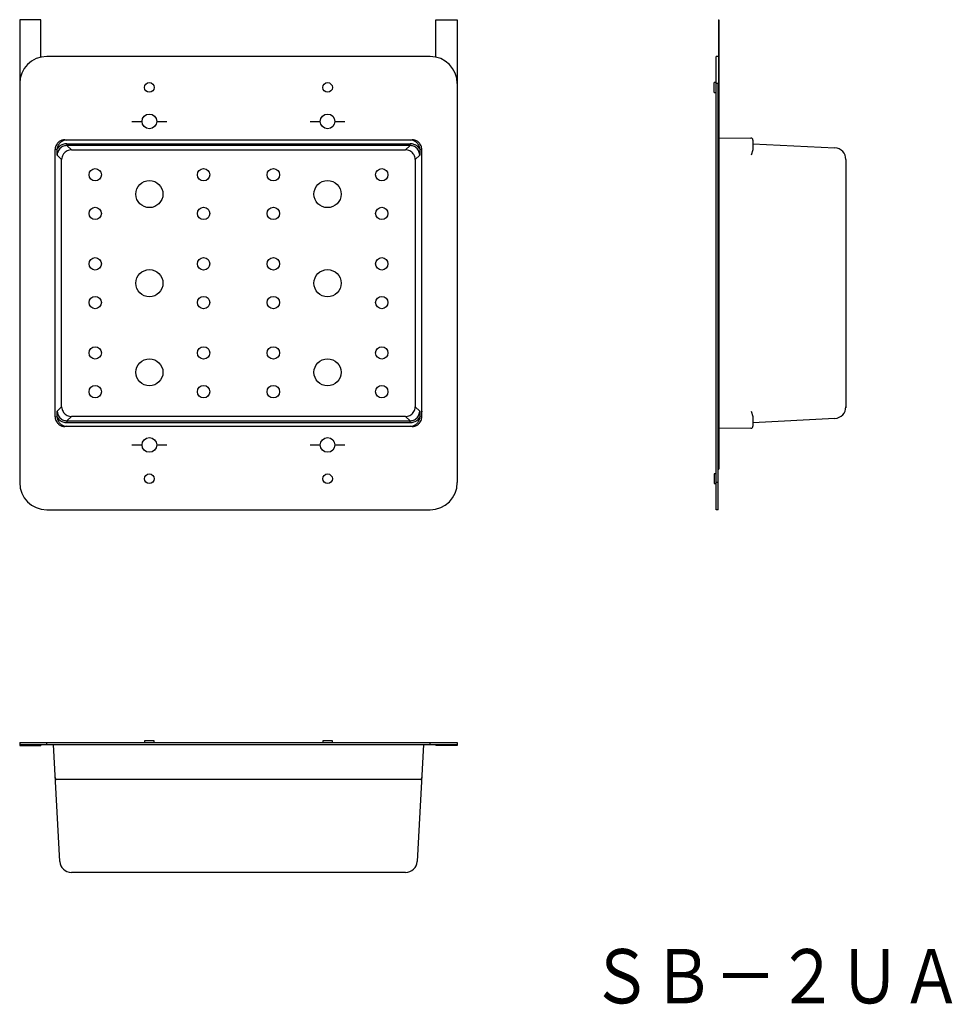
# Model space of a CAD drawing. Extents: x 57 to 177, y 105 to 232.
import ezdxf
from ezdxf.enums import TextEntityAlignment as Align

# ---------------------------------------------------------------- set-up
doc = ezdxf.new("R2010")
doc.units = 0
doc.linetypes.add('DOT', pattern=[6.35, 0, -6.35])
doc.layers.add('1', color=7, linetype='CONTINUOUS')
doc.styles.add('MDRAFSTD', font='TXT', dxfattribs={"bigfont": 'BIGFONT'})

# ---------------------------------------------------------------- blocks, each defined once
blk = doc.blocks.new('S0')
at = {"layer": '1', "color": 7, "linetype": 'CONTINUOUS', "style": 'MDRAFSTD', "width": 1.002433}
blk.add_text('ＳＢ－２ＵＡ', height=7, dxfattribs=at).set_placement((130.436364, 104.684091), (178.50304, 104.684091), align=Align.FIT)

msp = doc.modelspace()

# ---------------------------------------------------------------- linework, layer by layer
at = {"layer": '1', "color": 7, "linetype": 'CONTINUOUS'}
for p, q in [((56.75, 231.62), (56.75, 171.88)), ((59.5, 231.62), (56.75, 231.62)), ((59.5, 226.79), (59.5, 231.62)), ((110.5, 231.62), (113.25, 231.62)), ((110.5, 226.79), (110.5, 231.62)), ((113.25, 231.62), (113.25, 171.88)), ((146.97, 231.62), (147.02, 231.62)), ((146.97, 231.62), (146.97, 221.62)), ((147.02, 231.62), (147.02, 173.62)), ((109.75, 226.88), (60.25, 226.88)), ((146.67, 168.38), (146.67, 226.88)), ((146.92, 226.88), (146.67, 226.88)), ((146.42, 222.25), (146.42, 223.5)), ((146.67, 223.5), (146.42, 223.5)), ((146.92, 223.38), (146.67, 223.38)), ((146.92, 168.38), (146.92, 223.38)), ((146.42, 222.25), (146.67, 222.25)), ((146.97, 221.62), (146.92, 221.62)), ((71.25, 218.5), (72.55, 218.5)), ((74.45, 218.5), (75.75, 218.5)), ((94.25, 218.5), (95.55, 218.5)), ((97.45, 218.5), (98.75, 218.5)), ((62.59, 216.12), (107.41, 216.12)), ((62.59, 216.12), (62.83, 216.09)), ((107.17, 216.09), (62.83, 216.09)), ((107.17, 216.09), (107.41, 216.12)), ((147.02, 216.37), (151.17, 216.34)), ((151.42, 216.09), (151.42, 214.94)), ((61.34, 180.37), (61.34, 214.88)), ((61.58, 214.84), (61.34, 214.88)), ((61.58, 214.84), (61.59, 214.94)), ((61.6, 214.13), (61.58, 214.84)), ((62.84, 215.62), (62.84, 215.38)), ((62.84, 215.62), (107.16, 215.62)), ((107.16, 215.38), (62.84, 215.38)), ((62.84, 215.38), (63.42, 214.82)), ((63.42, 214.82), (106.58, 214.82)), ((106.58, 214.82), (107.16, 215.38)), ((107.16, 215.38), (107.16, 215.62)), ((108.42, 214.84), (108.4, 214.13)), ((108.41, 214.94), (108.42, 214.84)), ((108.66, 214.88), (108.42, 214.84)), ((108.66, 180.37), (108.66, 214.88)), ((151.41, 214.84), (151.18, 214.14)), ((151.42, 214.94), (151.41, 214.84)), ((151.42, 215.62), (161.99, 215.07)), ((62.17, 213.58), (61.6, 214.13)), ((62.17, 181.67), (62.17, 213.58)), ((108.4, 214.13), (107.83, 213.58)), ((107.83, 213.58), (107.83, 181.67)), ((163.42, 213.58), (163.42, 181.67)), ((61.58, 180.41), (61.6, 181.12)), ((61.6, 181.12), (62.17, 181.67)), ((107.83, 181.67), (108.4, 181.12)), ((108.4, 181.12), (108.42, 180.41)), ((151.18, 181.11), (151.41, 180.41)), ((163.42, 181.67), (163.41, 181.59)), ((163.41, 181.59), (163.41, 181.54)), ((61.34, 180.37), (61.58, 180.41)), ((61.59, 180.31), (61.58, 180.41)), ((62.83, 179.16), (62.59, 179.12)), ((62.83, 179.16), (107.17, 179.16)), ((63.42, 180.43), (62.84, 179.87)), ((62.84, 179.87), (62.84, 179.62)), ((62.84, 179.87), (107.16, 179.87)), ((107.16, 179.62), (62.84, 179.62)), ((106.58, 180.43), (63.42, 180.43)), ((107.16, 179.87), (106.58, 180.43)), ((107.16, 179.62), (107.16, 179.87)), ((107.41, 179.12), (107.17, 179.16)), ((108.42, 180.41), (108.41, 180.31)), ((108.42, 180.41), (108.66, 180.37)), ((151.41, 180.41), (151.42, 180.31)), ((151.42, 180.31), (151.42, 179.16)), ((161.99, 180.18), (151.42, 179.62)), ((107.41, 179.12), (62.59, 179.12)), ((151.17, 178.91), (147.02, 178.88)), ((71.25, 176.75), (72.55, 176.75)), ((74.45, 176.75), (75.75, 176.75)), ((94.25, 176.75), (95.55, 176.75)), ((97.45, 176.75), (98.75, 176.75)), ((146.42, 173), (146.42, 171.75)), ((146.67, 173), (146.42, 173)), ((146.92, 173.62), (147.02, 173.62)), ((146.42, 171.75), (146.67, 171.75)), ((146.92, 171.88), (146.67, 171.88)), ((60.25, 168.38), (109.75, 168.38)), ((146.92, 168.38), (146.67, 168.38)), ((74.12, 138.58), (72.88, 138.58)), ((72.88, 138.58), (72.88, 138.33)), ((74.12, 138.33), (74.12, 138.58)), ((97.12, 138.58), (95.88, 138.58)), ((95.88, 138.58), (95.88, 138.33)), ((97.12, 138.33), (97.12, 138.58)), ((56.75, 138.33), (56.75, 137.98)), ((56.75, 138.33), (113.25, 138.33)), ((56.75, 138.08), (113.25, 138.08)), ((56.75, 137.98), (59.5, 137.98)), ((59.5, 138.08), (59.5, 137.98)), ((60.25, 138.08), (60.25, 138.33)), ((61.92, 123), (61.1, 138.08)), ((108.9, 138.08), (108.08, 123)), ((109.75, 138.08), (109.75, 138.33)), ((110.5, 138.08), (110.5, 137.98)), ((113.25, 137.98), (110.5, 137.98)), ((113.25, 138.33), (113.25, 137.98)), ((61.59, 133.58), (61.52, 133.59)), ((108.41, 133.58), (61.59, 133.58)), ((108.48, 133.59), (108.41, 133.58)), ((106.58, 121.58), (63.42, 121.58))]:
    msp.add_line(p, q, dxfattribs=at)
at = {"layer": '1', "color": 7, "linetype": 'DOT'}
msp.add_line((108.67, 181.11), (108.66, 181.03), dxfattribs=at)
at = {"layer": '1', "color": 7, "linetype": 'CONTINUOUS'}
for points in [[(62.59, 216.12, 0.076244), (62.21, 216.07, 0.080573), (61.85, 215.89, 0.08065), (61.57, 215.6, 0.116593), (61.35, 215.07, 0.116593), (61.34, 214.88, 0.076552)], [(62.83, 216.09, 0.076244), (62.46, 216.03, 0.080573), (62.1, 215.85, 0.08065), (61.82, 215.56, 0.116593), (61.6, 215.03, 0.116593), (61.59, 214.94, 0.098117)], [(108.41, 214.94, 0.01821), (108.4, 215.03, 0.116593), (108.18, 215.56, 0.08065), (107.9, 215.85, 0.080573), (107.54, 216.03, 0.116275), (107.17, 216.09, 0.039802)], [(108.66, 214.88, 0.039564), (108.65, 215.07, 0.116593), (108.43, 215.6, 0.08065), (108.15, 215.89, 0.080573), (107.79, 216.07, 0.116275), (107.41, 216.12, 0.039802)], [(62.84, 215.62, 0.005418), (62.81, 215.62, 0.080684), (62.34, 215.54, 0.116729), (61.76, 215.16, 0.116729), (61.59, 214.94, 0.069312)], [(62.84, 215.38, 0.005418), (62.82, 215.38, 0.080712), (62.42, 215.3, 0.116847), (61.94, 214.99, 0.116847), (61.65, 214.49, 0.080712), (61.6, 214.13, 0.006125)], [(63.42, 214.82, 0.005418), (63.39, 214.82, 0.080539), (63, 214.75, 0.116139), (62.52, 214.44, 0.116139), (62.23, 213.94, 0.080539), (62.17, 213.58, 0.006126)], [(107.83, 213.58, 0.074522), (107.77, 213.94, 0.116139), (107.48, 214.44, 0.116139), (107, 214.75, 0.080539), (106.61, 214.82, 0.080684), (106.58, 214.82, 0.075233)], [(108.41, 214.94, 0.046719), (108.24, 215.16, 0.116729), (107.66, 215.54, 0.080684), (107.19, 215.62, 0.080539), (107.16, 215.62, 0.075089)], [(108.4, 214.13, 0.074549), (108.35, 214.49, 0.116847), (108.06, 214.99, 0.116847), (107.58, 215.3, 0.080712), (107.18, 215.38, 0.08051), (107.16, 215.38, 0.07506)], [(61.6, 181.12, 0.074549), (61.65, 180.76, 0.116847), (61.94, 180.26, 0.116847), (62.42, 179.95, 0.080712), (62.82, 179.87, 0.08051), (62.84, 179.87, 0.07506)], [(62.17, 181.67, 0.074522), (62.23, 181.31, 0.116139), (62.52, 180.81, 0.116139), (63, 180.5, 0.080539), (63.39, 180.43, 0.080684), (63.42, 180.43, 0.075233)], [(106.58, 180.43, 0.005417), (106.61, 180.43, 0.080539), (107, 180.5, 0.116139), (107.48, 180.81, 0.116139), (107.77, 181.31, 0.080539), (107.83, 181.67, 0.006125)], [(107.16, 179.87, 0.005418), (107.18, 179.87, 0.080712), (107.58, 179.95, 0.116847), (108.06, 180.26, 0.116847), (108.35, 180.76, 0.080712), (108.4, 181.12, 0.006125)], [(61.34, 180.37, 0.039564), (61.35, 180.18, 0.116593), (61.57, 179.65, 0.08065), (61.85, 179.36, 0.080573), (62.21, 179.18, 0.116275), (62.59, 179.12, 0.039802)], [(61.59, 180.31, 0.01821), (61.6, 180.22, 0.116593), (61.82, 179.69, 0.08065), (62.1, 179.4, 0.080573), (62.46, 179.22, 0.116275), (62.83, 179.16, 0.039802)], [(61.59, 180.31, 0.046719), (61.76, 180.09, 0.116729), (62.34, 179.71, 0.080684), (62.81, 179.63, 0.080539), (62.84, 179.62, 0.075089)], [(107.16, 179.62, 0.005418), (107.19, 179.63, 0.080684), (107.66, 179.71, 0.116729), (108.24, 180.09, 0.116729), (108.41, 180.31, 0.069312)], [(107.17, 179.16, 0.076244), (107.54, 179.22, 0.080573), (107.9, 179.4, 0.08065), (108.18, 179.69, 0.116593), (108.4, 180.22, 0.116593), (108.41, 180.31, 0.098117)], [(107.41, 179.12, 0.076244), (107.79, 179.18, 0.080573), (108.15, 179.36, 0.08065), (108.43, 179.65, 0.116593), (108.65, 180.18, 0.116593), (108.66, 180.37, 0.076552)]]:
    msp.add_lwpolyline(points, format="xyb", dxfattribs=at)
for centre, radius in [((73.5, 222.88), 0.625), ((96.5, 222.88), 0.625), ((73.5, 218.5), 0.95), ((96.5, 218.5), 0.95), ((66.5, 211.62), 0.797), ((80.5, 211.62), 0.797), ((89.5, 211.62), 0.797), ((103.5, 211.62), 0.797), ((73.5, 209.12), 1.75), ((96.5, 209.12), 1.75), ((66.5, 206.62), 0.798), ((80.5, 206.62), 0.798), ((89.5, 206.62), 0.798), ((103.5, 206.62), 0.798), ((66.5, 200.12), 0.798), ((80.5, 200.12), 0.798), ((89.5, 200.12), 0.798), ((103.5, 200.12), 0.798), ((73.5, 197.62), 1.75), ((96.5, 197.62), 1.75), ((66.5, 195.12), 0.798), ((80.5, 195.12), 0.798), ((89.5, 195.12), 0.798), ((103.5, 195.12), 0.798), ((66.5, 188.62), 0.798), ((80.5, 188.62), 0.798), ((89.5, 188.62), 0.798), ((103.5, 188.62), 0.798), ((73.5, 186.12), 1.75), ((96.5, 186.12), 1.75), ((66.5, 183.62), 0.797), ((80.5, 183.62), 0.797), ((89.5, 183.62), 0.797), ((103.5, 183.62), 0.797), ((73.5, 176.75), 0.95), ((96.5, 176.75), 0.95), ((73.5, 172.38), 0.625), ((96.5, 172.38), 0.625)]:
    msp.add_circle(centre, radius, dxfattribs=at)
for centre, radius, start, end in [((60.25, 223.38), 3.5, 90, 180), ((109.75, 223.38), 3.5, 0, 90), ((151.17, 216.09), 0.25, 0, 89.5), ((161.92, 213.58), 1.5, 0, 87.0185), ((161.92, 181.67), 1.5, 272.9815, 0), ((151.17, 179.16), 0.25, 270.5, 0), ((60.25, 171.88), 3.5, 180, 270), ((109.75, 171.88), 3.5, 270, 0), ((61.58, 133.83), 0.25, 183.1221, 256.3171), ((108.42, 133.83), 0.25, 283.6829, 356.8779), ((63.42, 123.08), 1.5, 183.1221, 270), ((106.58, 123.08), 1.5, 270, 356.8779)]:
    msp.add_arc(centre, radius, start, end, dxfattribs=at)

# ---------------------------------------------------------------- block references
msp.add_blockref('S0', (0, 0), dxfattribs=at)

doc.saveas('drawing.dxf')
